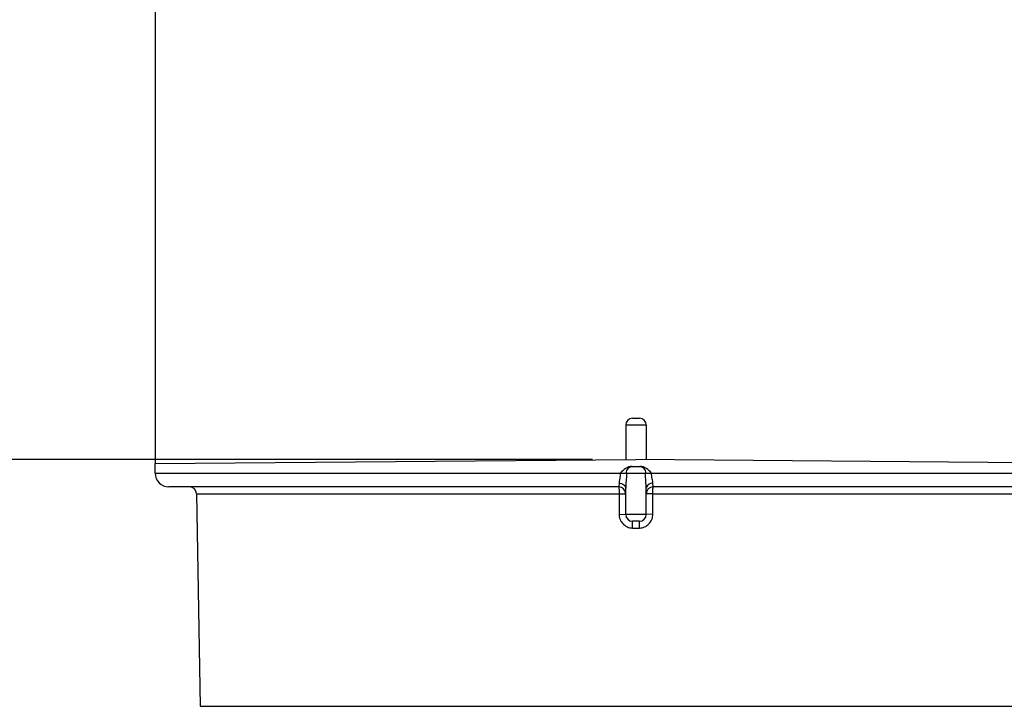
# Model space of a CAD drawing. Units: inches. Extents: x 0.4 to 16.6, y 0.6 to 10.4.
# Drawn here: x 2.8 to 4.2, y 4.8 to 5.8 of the extents above; entities that cross this region are included whole.
import ezdxf

# ---------------------------------------------------------------- set-up
doc = ezdxf.new("R2010")
doc.units = ezdxf.units.IN
doc.header["$LTSCALE"] = 0.935
doc.header["$MEASUREMENT"] = 0
doc.layers.get('0').update_dxf_attribs({"linetype": 'CONTINUOUS'})
doc.layers.add('AXIS', color=7, linetype='CONTINUOUS')
doc.layers.add('DRIVEN_DIMS', color=7, linetype='CONTINUOUS')
doc.dimstyles.new('DIMSTYLE_1', dxfattribs={"dimtxt": 0.1, "dimasz": 0.1875, "dimexe": 0.125, "dimexo": 0.0625, "dimgap": 0.1, "dimtad": 0, "dimtih": 1, "dimtoh": 1, "dimdec": 1, "dimlfac": 2, "dimzin": 4, "dimdsep": 46, "dimtxsty": 'STANDARD', "dimblk": '_FILLED', "dimblk1": '_FILLED', "dimblk2": '_FILLED', "dimcen": 0.09, "dimadec": 0, "dimazin": 0, "dimtp": 0.005, "dimtm": 0.005, "dimtfac": 1, "dimtdec": 1, "dimtofl": 0, "dimtmove": 0, "dimatfit": 3, "dimldrblk": '_FILLED', "dimfxl": 1, "dimtolj": 1, "dimtzin": 4, "dimarcsym": 0})

# ---------------------------------------------------------------- blocks, each defined once
blk = doc.blocks.new('_FILLED')
at = {"color": 0, "linetype": 'BYBLOCK'}
blk.add_solid([(0, 0), (-1, 0.1667), (-1, -0.1667)], dxfattribs=at)
blk = doc.blocks.new('*D0')
at = {"layer": 'DRIVEN_DIMS', "color": 7, "linetype": 'CONTINUOUS'}
for p, q in [((5.1529, 4.6975), (5.1529, 5.0975)), ((4.3057, 4.6975), (5.2779, 4.6975)), ((4.0337, 4.207), (5.2779, 4.207)), ((5.1529, 4.207), (5.1529, 3.807))]:
    blk.add_line(p, q, dxfattribs=at)
at = {"layer": 'DRIVEN_DIMS', "color": 7, "linetype": 'CONTINUOUS', "xscale": 0.1875, "yscale": 0.1875, "zscale": 0.1875}
for p, rotation in [((5.1529, 4.6975), 270), ((5.1529, 4.207), 90)]:
    blk.add_blockref('_FILLED', p, dxfattribs=dict(at, rotation=rotation))
at = {"layer": 'DRIVEN_DIMS', "color": 7, "linetype": 'CONTINUOUS', "insert": (5.1029, 4.5773), "char_height": 0.1, "width": 0.5, "attachment_point": 2, "line_spacing_factor": 0.9}
blk.add_mtext('24.9\\P[.98]', dxfattribs=at)
blk = doc.blocks.new('*D1')
at = {"layer": 'DRIVEN_DIMS', "color": 7, "linetype": 'CONTINUOUS'}
for p, q in [((3.9265, 9.8549), (5.2779, 9.8549)), ((5.1529, 9.8549), (5.1529, 7.4262)), ((5.1529, 4.6975), (5.1529, 6.9762)), ((4.3057, 4.6975), (5.2779, 4.6975))]:
    blk.add_line(p, q, dxfattribs=at)
at = {"layer": 'DRIVEN_DIMS', "color": 7, "linetype": 'CONTINUOUS', "xscale": 0.1875, "yscale": 0.1875, "zscale": 0.1875}
for p, rotation in [((5.1529, 9.8549), 90), ((5.1529, 4.6975), 270)]:
    blk.add_blockref('_FILLED', p, dxfattribs=dict(at, rotation=rotation))
at = {"layer": 'DRIVEN_DIMS', "color": 7, "linetype": 'CONTINUOUS', "insert": (5.0529, 7.3262), "char_height": 0.1, "width": 0.7, "attachment_point": 2, "line_spacing_factor": 0.9}
blk.add_mtext('262.0\\P[10.31]', dxfattribs=at)
blk = doc.blocks.new('*D3')
at = {"layer": 'DRIVEN_DIMS', "color": 7, "linetype": 'CONTINUOUS'}
for p, q in [((3.6528, 6.4865), (2.3915, 6.4865)), ((2.5165, 6.4865), (2.5165, 6.0423)), ((2.5165, 5.148), (2.5165, 5.5923)), ((3.6528, 5.148), (2.3915, 5.148))]:
    blk.add_line(p, q, dxfattribs=at)
at = {"layer": 'DRIVEN_DIMS', "color": 7, "linetype": 'CONTINUOUS', "xscale": 0.1875, "yscale": 0.1875, "zscale": 0.1875}
for p, rotation in [((2.5165, 6.4865), 90), ((2.5165, 5.148), 270)]:
    blk.add_blockref('_FILLED', p, dxfattribs=dict(at, rotation=rotation))
at = {"layer": 'DRIVEN_DIMS', "color": 7, "linetype": 'CONTINUOUS', "insert": (2.4165, 5.9423), "char_height": 0.1, "width": 0.6, "attachment_point": 2, "line_spacing_factor": 0.9}
blk.add_mtext('68.0\\P[2.68]', dxfattribs=at)

msp = doc.modelspace()

# ---------------------------------------------------------------- linework, layer by layer
at = {"color": 7, "linetype": 'CONTINUOUS'}
for p, q in [((3.7104, 5.207), (3.7203, 5.207)), ((3.7301, 5.1972), (3.7006, 5.1972)), ((3.0264, 5.142), (3.7153, 5.148)), ((3.0264, 5.1283), (3.0264, 5.142)), ((3.7099, 5.1381), (3.7208, 5.1381)), ((4.4043, 5.142), (3.7153, 5.148)), ((3.0264, 5.1283), (4.4043, 5.1283)), ((3.6907, 5.1086), (3.046, 5.1086)), ((3.691, 5.1139), (3.6907, 5.1086)), ((3.7399, 5.1086), (3.7397, 5.1139)), ((4.3846, 5.1086), (3.7399, 5.1086)), ((3.0855, 5.0989), (3.6911, 5.0989)), ((3.6911, 5.0989), (3.6911, 5.0694)), ((3.6911, 5.0989), (3.7006, 5.0988)), ((3.7396, 5.0989), (3.7301, 5.0988)), ((3.7396, 5.0989), (4.3452, 5.0989)), ((3.7396, 5.0694), (3.7396, 5.0989)), ((3.6911, 5.0694), (3.7006, 5.0692)), ((3.7301, 5.0692), (3.7006, 5.0692)), ((3.7396, 5.0694), (3.7301, 5.0692)), ((3.7203, 5.0594), (3.7104, 5.0594)), ((3.7105, 5.0497), (3.7104, 5.0594)), ((3.7202, 5.0497), (3.7203, 5.0594)), ((3.7105, 5.0497), (3.7202, 5.0497)), ((3.0908, 4.7942), (4.3399, 4.7942))]:
    msp.add_line(p, q, dxfattribs=at)
for centre, radius, start, end in [((3.7104, 5.1972), 0.00984, 90, 180), ((3.7203, 5.1972), 0.00984, 0, 90), ((3.046, 5.1283), 0.0197, 180, 270), ((3.0756, 5.0988), 0.00984, 1, 90), ((3.6907, 5.0988), 0.00984, 0, 90), ((3.7399, 5.0988), 0.00984, 90, 180), ((3.7104, 5.0692), 0.00984, 180, 269.9951), ((3.7203, 5.0692), 0.00984, 270, 360)]:
    msp.add_arc(centre, radius, start, end, dxfattribs=at)
for points, knots in [([(3.7099, 5.1381), (3.7082, 5.1381), (3.7048, 5.1375), (3.6989, 5.1343), (3.6953, 5.1307), (3.6929, 5.1283)], [0, 0, 0, 0, 0.249947, 0.500109, 1, 1, 1, 1]), ([(3.7017, 5.1283), (3.7017, 5.1296), (3.7022, 5.1321), (3.7042, 5.1354), (3.7072, 5.1376), (3.7096, 5.1381), (3.7108, 5.1381)], [0, 0, 0, 0, 0.25919, 0.513109, 0.759352, 1, 1, 1, 1]), ([(3.7199, 5.1381), (3.7211, 5.1381), (3.7235, 5.1376), (3.7265, 5.1354), (3.7285, 5.1321), (3.729, 5.1296), (3.729, 5.1283)], [0, 0, 0, 0, 0.24071, 0.486939, 0.740829, 1, 1, 1, 1]), ([(3.7377, 5.1283), (3.7354, 5.1307), (3.7318, 5.1343), (3.7258, 5.1375), (3.7225, 5.1381), (3.7208, 5.1381)], [0, 0, 0, 0, 0.499899, 0.75006, 1, 1, 1, 1]), ([(3.6929, 5.1283), (3.6929, 5.1256), (3.6924, 5.1218), (3.6913, 5.1171), (3.691, 5.1149), (3.691, 5.1139)], [0, 0, 0, 0, 0.544553, 0.788937, 1, 1, 1, 1]), ([(3.7017, 5.1283), (3.7017, 5.1245), (3.7013, 5.1173), (3.7006, 5.1101), (3.7006, 5.1067)], [0, 0, 0, 0, 0.518388, 1, 1, 1, 1]), ([(3.7301, 5.1067), (3.7301, 5.1101), (3.7293, 5.1173), (3.729, 5.1245), (3.729, 5.1283)], [0, 0, 0, 0, 0.481743, 1, 1, 1, 1]), ([(3.7397, 5.1139), (3.7397, 5.1149), (3.7393, 5.1171), (3.7383, 5.1218), (3.7377, 5.1256), (3.7377, 5.1283)], [0, 0, 0, 0, 0.21116, 0.455566, 1, 1, 1, 1]), ([(3.6907, 5.1086), (3.6908, 5.1086), (3.6908, 5.1082), (3.6909, 5.1078), (3.6909, 5.1069), (3.691, 5.1057), (3.691, 5.1042), (3.6911, 5.102), (3.6911, 5.1002), (3.6911, 5.0989)], [0, 0, 0, 0, 0.02056, 0.07749, 0.169651, 0.293416, 0.444346, 0.616917, 1, 1, 1, 1]), ([(3.691, 5.1139), (3.6922, 5.1139), (3.6946, 5.1135), (3.6978, 5.1119), (3.7, 5.1096), (3.7006, 5.1076), (3.7006, 5.1067)], [0, 0, 0, 0, 0.284518, 0.549743, 0.786104, 1, 1, 1, 1]), ([(3.7397, 5.1139), (3.7385, 5.1139), (3.736, 5.1135), (3.7329, 5.1119), (3.7307, 5.1096), (3.7301, 5.1076), (3.7301, 5.1067)], [0, 0, 0, 0, 0.284516, 0.549736, 0.786096, 1, 1, 1, 1]), ([(3.7396, 5.0989), (3.7396, 5.1002), (3.7396, 5.102), (3.7396, 5.1042), (3.7397, 5.1057), (3.7397, 5.1069), (3.7398, 5.1078), (3.7399, 5.1082), (3.7399, 5.1086), (3.7399, 5.1086)], [0, 0, 0, 0, 0.383083, 0.555654, 0.706584, 0.830349, 0.92251, 0.97944, 1, 1, 1, 1]), ([(3.6911, 5.0694), (3.6911, 5.0669), (3.6921, 5.0617), (3.6964, 5.0552), (3.7028, 5.0508), (3.708, 5.0497), (3.7105, 5.0497)], [0, 0, 0, 0, 0.250087, 0.500094, 0.750037, 1, 1, 1, 1]), ([(3.7202, 5.0497), (3.7227, 5.0497), (3.7279, 5.0508), (3.7343, 5.0552), (3.7386, 5.0617), (3.7396, 5.0669), (3.7396, 5.0694)], [0, 0, 0, 0, 0.25007, 0.500057, 0.749942, 1, 1, 1, 1])]:
    msp.add_open_spline(points, degree=3, knots=knots, dxfattribs=at)
at = {"layer": 'AXIS', "color": 7, "linetype": 'CONTINUOUS'}
for p, q in [((3.0264, 9.7789), (3.0264, 5.142)), ((3.7006, 5.1972), (3.7006, 5.1478)), ((3.7301, 5.1972), (3.7301, 5.1478)), ((3.0855, 5.0989), (3.0908, 4.7942)), ((3.7006, 5.0692), (3.7006, 5.1067)), ((3.7301, 5.0692), (3.7301, 5.1067))]:
    msp.add_line(p, q, dxfattribs=at)

# ---------------------------------------------------------------- dimensions: what is measured, and where the dimension line sits
at = {"layer": 'DRIVEN_DIMS', "color": 7, "linetype": 'CONTINUOUS'}
for base, p1, p2, picture, middle in [((5.1529, 9.8549), (4.2432, 4.6975), (3.864, 9.8549), '*D1', (5.1529, 7.2012)), ((2.5165, 6.4865), (3.7153, 5.148), (3.7153, 6.4865), '*D3', (2.5165, 5.8173)), ((5.1529, 4.6975), (3.9712, 4.207), (4.2432, 4.6975), '*D0', (5.1529, 4.4523))]:
    dim = msp.add_linear_dim(base=base, p1=p1, p2=p2, angle=90, dimstyle='DIMSTYLE_1', dxfattribs=at)
    dim.commit()
    dim.dimension.update_dxf_attribs({"geometry": picture, "text_midpoint": middle, "dimtype": 160})

doc.saveas('drawing.dxf')
